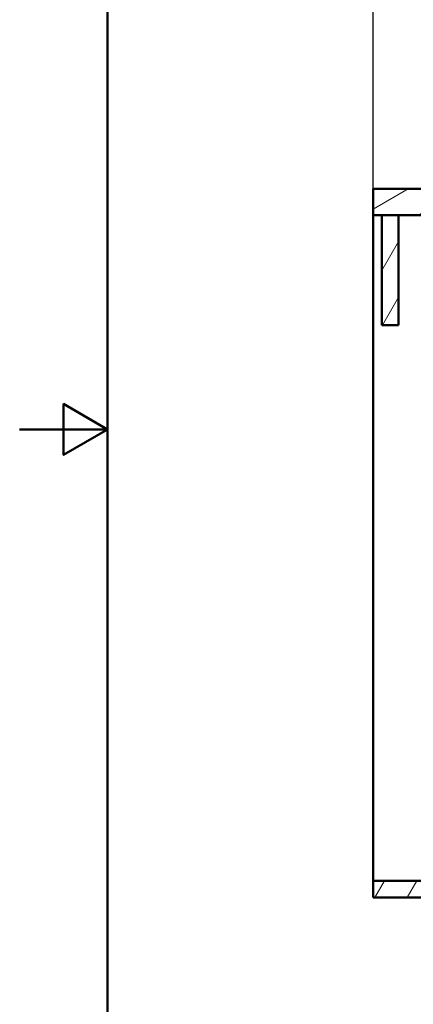
# Paper-space layout 'DS_2' of a CAD drawing. Units: millimetres. Extents: x 0 to 2100, y 0 to 2970.
# Drawn here: x 0 to 447, y 832 to 1950 of the extents above; entities that cross this region are included whole.
import ezdxf

# ---------------------------------------------------------------- set-up
doc = ezdxf.new("R2010")
doc.units = ezdxf.units.MM
doc.header["$LTSCALE"] = 10
for name, color, linetype, lineweight in [('Dimensions(ISO)', 7, 'Continuous', 25), ('Hatch', 7, 'Continuous', 9), ('Sketch Geometry(ISO)', 7, 'Continuous', 50), ('Visible Edges(ISO)', 7, 'Continuous', 50)]:
    doc.layers.add(name, color=color, linetype=linetype, lineweight=lineweight)
doc.styles.add('Text_3.5mm', font='arial.ttf', dxfattribs={"width": 0.9})
doc.dimstyles.new('KS-STANDARD', dxfattribs={"dimscale": 10, "dimtxt": 3.5, "dimasz": 2.5, "dimexe": 3.175, "dimexo": 0, "dimgap": 0.8, "dimtad": 1, "dimdec": 1, "dimrnd": 1e-08, "dimtxsty": 'Text_3.5mm', "dimcen": 0.09, "dimdle": 10, "dimclrd": 7, "dimclre": 7, "dimclrt": 7, "dimadec": 0, "dimazin": 2, "dimtfac": 0.714286, "dimtdec": 4, "dimtmove": 0, "dimatfit": 3, "dimfxl": 1, "dimtolj": 1, "dimlwd": 25, "dimlwe": 25, "dimarcsym": 0})
pattern_1 = [(60, (0, 0), (-27.4963, 15.875), [])]

# ---------------------------------------------------------------- blocks, each defined once
blk = doc.blocks.new('*D5')
at = {"layer": 'Defpoints', "color": 0, "linetype": 'Continuous', "transparency": 16777216}
for p in [(401.7, 2066.6), (401.7, 1758.2), (1001.7, 1758.2)]:
    blk.add_point(p, dxfattribs=at)
at = {"layer": 'Dimensions(ISO)', "color": 7, "linetype": 'Continuous', "lineweight": 25, "transparency": 16777216}
for p, q in [((401.7, 1758.2), (401.7, 2098.4)), ((1001.7, 1758.2), (1001.7, 2098.4)), ((976.7, 2066.6), (426.7, 2066.6))]:
    blk.add_line(p, q, dxfattribs=at)
at = {"layer": 'Dimensions(ISO)', "color": 7, "linetype": 'Continuous', "transparency": 16777216}
for points in [[(426.7, 2070.8), (426.7, 2062.4), (401.7, 2066.6)], [(976.7, 2070.8), (976.7, 2062.4), (1001.7, 2066.6)]]:
    blk.add_solid(points, dxfattribs=at)
at = {"layer": 'Dimensions(ISO)', "color": 7, "linetype": 'Continuous', "lineweight": 25, "transparency": 16777216, "insert": (666.8, 2092.5), "char_height": 35, "attachment_point": 4, "style": 'Text_3.5mm'}
blk.add_mtext('\\A1;600', dxfattribs=at)
blk = doc.blocks.new('Borders Default Border')
at = {"layer": 'Sketch Geometry(ISO)', "flags": 128}
for points in [[(10, 10), (10, 287), (200, 287), (200, 10), (10, 10)], [(0, 148.5), (10, 148.5), (5, 151.39), (5, 145.61), (10, 148.5)]]:
    blk.add_lwpolyline(points, dxfattribs=at)

psp = doc.layouts.new('DS_2')

# ---------------------------------------------------------------- hatches: boundary and pattern name
at = {"layer": 'Hatch'}
h = psp.add_hatch(dxfattribs=at)
h.set_pattern_fill('ANSI31', color=256, scale=254, angle=165, style=0)
h.set_pattern_definition([(210, (0, 0), (15.875, -27.4963), [])])
h.paths.add_polyline_path([(401.65, 1758.19), (401.65, 1728.19), (411.65, 1728.19), (430.65, 1728.19), (461.65, 1728.19), (461.65, 1758.19), (451.72, 1758.19)])
h = psp.add_hatch(dxfattribs=at)
h.set_pattern_fill('ANSI31', color=256, scale=254, angle=15, style=0)
h.set_pattern_definition(pattern_1)
h.paths.add_polyline_path([(411.65, 1728.19), (411.65, 1603.19), (430.65, 1603.19), (430.65, 1728.19)])
h = psp.add_hatch(dxfattribs=at)
h.set_pattern_fill('ANSI31', color=256, scale=254, angle=15, style=0)
h.set_pattern_definition(pattern_1)
h.paths.add_polyline_path([(958.65, 972.49), (401.65, 972.49), (401.65, 953.49), (461.65, 953.49), (461.65, 851.89), (480.65, 851.89), (480.65, 953.49), (879.65, 953.49), (879.65, 851.89), (898.65, 851.89), (898.65, 953.49), (958.65, 953.49)])

# ---------------------------------------------------------------- linework, layer by layer
at = {"layer": 'Visible Edges(ISO)'}
for p, q in [((401.65, 1758.19), (401.65, 1728.19)), ((461.65, 1758.19), (401.65, 1758.19)), ((401.65, 1728.19), (461.65, 1728.19)), ((401.65, 972.49), (401.65, 1728.19)), ((411.65, 1728.19), (411.65, 1603.19)), ((430.65, 1728.19), (411.65, 1728.19)), ((430.65, 1603.19), (430.65, 1728.19)), ((411.65, 1603.19), (430.65, 1603.19)), ((958.65, 972.49), (401.65, 972.49)), ((401.65, 972.49), (401.65, 953.49)), ((401.65, 953.49), (461.65, 953.49))]:
    psp.add_line(p, q, dxfattribs=at)

# ---------------------------------------------------------------- block references
at = {"xscale": 10, "yscale": 10, "zscale": 10}
psp.add_blockref('Borders Default Border', (0, 0), dxfattribs=at)

# ---------------------------------------------------------------- dimensions: what is measured, and where the dimension line sits
at = {"layer": 'Dimensions(ISO)', "color": 7, "linetype": 'Continuous', "lineweight": 25}
dim = psp.add_linear_dim(base=(401.65, 2066.6), p1=(1001.65, 1758.19), p2=(401.65, 1758.19), dimstyle='KS-STANDARD', override={"dimgap": 0.8, "dimdec": 1, "dimtol": 0, "dimlim": 0, "dimtp": 0, "dimtm": 0, "dimtdec": 4, "dimtofl": 0, "dimatfit": 1}, dxfattribs=at)
dim.commit()
dim.dimension.update_dxf_attribs({"geometry": '*D5', "text_midpoint": (701.65, 2066.6), "dimtype": 160})

doc.saveas('drawing.dxf')
